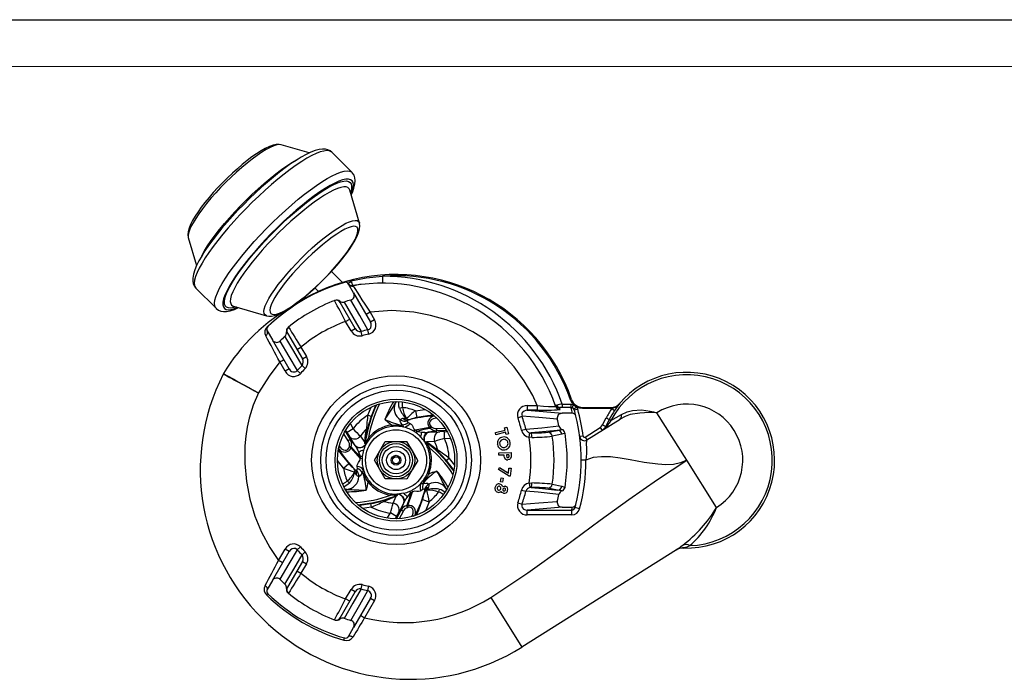
# Model space of a CAD drawing. Units: millimetres. Extents: x 0 to 420, y -1 to 297.
# Drawn here: x 105 to 210, y 227 to 297 of the extents above; entities that cross this region are included whole.
import ezdxf

# ---------------------------------------------------------------- set-up
doc = ezdxf.new("R2010")
doc.units = ezdxf.units.MM
doc.layers.add('CARTIGLIO', color=5, linetype='Continuous')

msp = doc.modelspace()

# ---------------------------------------------------------------- linework, layer by layer
at = {"color": 7, "linetype": 'Continuous', "lineweight": 25}
for p, q in [((132.886, 283.649), (132.862, 283.655)), ((135.865, 282.779), (132.886, 283.649)), ((140.439, 280.706), (138.282, 282.863)), ((141.225, 275.31), (140.198, 278.826)), ((141.225, 275.31), (141.229, 275.297)), ((122.977, 273.771), (122.983, 273.747)), ((122.983, 273.747), (123.855, 270.761)), ((139.429, 268.971), (138.245, 270.155)), ((139.627, 268.975), (139.616, 269.015)), ((140.604, 267.854), (140.057, 268.802)), ((143.694, 269.633), (143.691, 268.883)), ((123.786, 268.367), (125.943, 266.21)), ((136.478, 268.386), (136.864, 268.001)), ((140.604, 267.854), (142.402, 264.74)), ((138.568, 267.036), (138.627, 267.059)), ((139.13, 266.977), (139.181, 266.819)), ((140.777, 264.054), (139.181, 266.819)), ((127.795, 266.438), (127.806, 266.434)), ((127.806, 266.434), (131.322, 265.407)), ((127.81, 266.433), (127.81, 266.432)), ((133.815, 266.256), (133.815, 266.257)), ((134.317, 266.532), (134.281, 266.511)), ((134.294, 266.567), (134.317, 266.532)), ((142.364, 265.806), (141.931, 265.556)), ((142.364, 265.806), (142.835, 264.99)), ((131.342, 265.402), (131.322, 265.407)), ((139.761, 264.813), (140.194, 265.063)), ((140.344, 263.804), (139.761, 264.813)), ((142.835, 264.99), (142.402, 264.74)), ((131.396, 263.802), (131.944, 262.854)), ((133.552, 263.569), (133.44, 263.691)), ((133.552, 263.569), (135.148, 260.804)), ((133.621, 264.168), (133.67, 264.208)), ((140.344, 263.804), (140.777, 264.054)), ((141.521, 263.285), (141.398, 263.739)), ((142.232, 263.459), (142.133, 263.918)), ((133.741, 259.74), (131.944, 262.854)), ((134.565, 261.813), (134.998, 262.063)), ((134.998, 262.063), (135.581, 261.054)), ((133.308, 259.49), (132.729, 260.494)), ((135.148, 260.804), (135.581, 261.054)), ((133.741, 259.74), (133.308, 259.49)), ((134.588, 259.562), (134.936, 259.246)), ((135.111, 260.109), (135.441, 259.775)), ((126.744, 259.252), (126.707, 259.184)), ((145.144, 256.258), (145.055, 256.107)), ((163.733, 256.434), (163.851, 256.475)), ((145.822, 255.631), (145.506, 255.525)), ((147.197, 255.284), (147.358, 254.552)), ((159.135, 255.84), (160.199, 255.84)), ((159.135, 255.84), (159.135, 255.34)), ((160.199, 255.34), (159.135, 255.34)), ((162.863, 255.994), (162.863, 255.62)), ((162.863, 255.994), (163.788, 255.994)), ((163.788, 255.62), (162.863, 255.62)), ((163.788, 255.994), (163.788, 255.62)), ((163.788, 255.994), (164.014, 255.959)), ((164.014, 255.959), (163.901, 255.602)), ((164.416, 255.654), (164.102, 255.449)), ((164.149, 255.345), (164.102, 255.449)), ((164.51, 255.447), (164.149, 255.345)), ((164.416, 255.654), (164.51, 255.447)), ((165.033, 255.508), (165.033, 255.633)), ((165.033, 255.633), (168.033, 255.633)), ((168.033, 255.508), (165.033, 255.508)), ((168.033, 255.508), (168.033, 255.633)), ((168.139, 255.512), (168.439, 255.305)), ((142.485, 254.686), (142.132, 254.813)), ((146.258, 254.457), (146.259, 254.456)), ((146.263, 254.458), (146.263, 254.457)), ((146.625, 254.361), (146.415, 254.292)), ((158.126, 254.542), (158.569, 254.697)), ((163.949, 255.008), (162.847, 255.008)), ((165.485, 252.165), (169.028, 254.396)), ((167.154, 253.773), (167.537, 254.514)), ((167.86, 254.345), (167.489, 253.61)), ((167.537, 254.514), (167.86, 254.345)), ((168.055, 254.243), (167.86, 254.345)), ((168.055, 254.243), (169.178, 254.882)), ((176.134, 250.008), (172.949, 255.066)), ((139.7, 253.096), (140.239, 252.223)), ((140.555, 253.343), (139.908, 252.965)), ((144.643, 253.756), (144.663, 253.602)), ((145.2, 253.761), (145.76, 253.744)), ((145.76, 253.744), (145.761, 253.743)), ((145.764, 253.744), (145.76, 253.744)), ((145.819, 253.79), (145.764, 253.744)), ((145.962, 253.537), (145.819, 253.79)), ((146.416, 254.032), (146.629, 253.929)), ((147.084, 253.064), (147.188, 253.228)), ((148.685, 253.51), (147.188, 253.228)), ((147.269, 252.937), (147.384, 253.094)), ((148.662, 253.003), (149.801, 253.051)), ((148.685, 253.51), (148.831, 253.654)), ((148.751, 253.442), (148.9, 253.583)), ((149.499, 253.139), (149.481, 253.389)), ((150.525, 253.169), (149.499, 253.139)), ((150.312, 252.306), (150.308, 253.055)), ((155.727, 252.952), (156.756, 253.226)), ((156.696, 253.451), (156.934, 253.514)), ((156.756, 253.226), (156.696, 253.451)), ((156.934, 253.514), (157.12, 252.814)), ((158.52, 253.197), (158.977, 253.306)), ((161.304, 252.983), (162.343, 253.193)), ((165.286, 252.482), (166.918, 253.51)), ((166.918, 253.51), (167.118, 253.193)), ((167.154, 253.773), (167.489, 253.61)), ((140.239, 252.223), (140.032, 252.083)), ((140.776, 251.566), (140.165, 252.528)), ((141.334, 252.57), (141.796, 251.905)), ((141.796, 251.905), (141.8, 252.002)), ((142.19, 252.378), (142.31, 252.281)), ((143.408, 251.019), (143.992, 252.015)), ((143.992, 252.015), (145.146, 252.008)), ((145.146, 252.008), (146.301, 252.001)), ((146.872, 250.997), (146.301, 252.001)), ((149.252, 252.018), (148.446, 251.95)), ((148.513, 252.986), (148.662, 253.003)), ((155.792, 252.708), (155.727, 252.952)), ((156.821, 252.981), (155.792, 252.708)), ((156.882, 252.751), (156.821, 252.981)), ((157.12, 252.814), (156.882, 252.751)), ((159.314, 252.45), (159.417, 252.936)), ((159.607, 252.436), (159.314, 252.45)), ((159.417, 252.936), (159.551, 252.926)), ((163.153, 252.905), (162.83, 252.769)), ((165.095, 252.572), (164.723, 252.524)), ((165.286, 252.482), (165.485, 252.165)), ((140.325, 251.333), (140.128, 251.387)), ((140.351, 251.423), (140.155, 251.481)), ((140.325, 251.333), (141.318, 250.177)), ((140.865, 251.445), (140.776, 251.566)), ((141.907, 251.761), (141.939, 251.721)), ((141.914, 251.674), (141.939, 251.721)), ((142.825, 250.022), (143.408, 251.019)), ((147.443, 249.993), (146.872, 250.997)), ((148.186, 251.963), (148.215, 251.918)), ((148.265, 251.926), (148.215, 251.918)), ((148.446, 251.95), (148.527, 251.898)), ((148.514, 251.317), (148.659, 251.373)), ((141.512, 250.168), (141.318, 250.177)), ((141.529, 250.392), (141.336, 250.413)), ((143.396, 249.019), (142.825, 250.022)), ((147.443, 249.993), (146.86, 248.997)), ((150.796, 250.205), (150.51, 249.962)), ((156.1, 250.786), (157.416, 250.835)), ((156.11, 250.536), (156.1, 250.786)), ((156.667, 250.556), (156.11, 250.536)), ((157.18, 250.575), (156.911, 250.565)), ((156.911, 250.565), (156.914, 250.486)), ((157.183, 250.505), (157.18, 250.575)), ((157.416, 250.835), (157.426, 250.569)), ((165.384, 250.017), (164.884, 250.017)), ((179.319, 244.95), (176.134, 250.008)), ((139.533, 249.156), (140.086, 249.662)), ((140.619, 249.123), (140.783, 248.976)), ((141.007, 249.106), (140.991, 249.342)), ((141.664, 248.961), (141.516, 248.71)), ((143.967, 248.015), (143.396, 249.019)), ((146.86, 248.997), (146.276, 248.001)), ((156.045, 249.021), (156.169, 249.221)), ((157.19, 248.308), (156.045, 249.021)), ((156.169, 249.221), (157.12, 248.628)), ((157.12, 248.628), (157.176, 249.174)), ((157.176, 249.174), (157.409, 249.15)), ((157.409, 249.15), (157.321, 248.295)), ((140.715, 248.76), (140.716, 248.761)), ((140.719, 248.756), (140.719, 248.758)), ((141.516, 248.71), (141.584, 248.685)), ((141.584, 248.685), (141.593, 248.673)), ((141.593, 248.673), (141.595, 248.677)), ((141.85, 248.189), (141.593, 248.673)), ((141.595, 248.677), (141.926, 248.319)), ((142.134, 247.709), (142.257, 247.803)), ((145.121, 248.008), (143.967, 248.015)), ((146.276, 248.001), (145.121, 248.008)), ((148.351, 248.074), (148.056, 247.598)), ((148.482, 248.619), (148.625, 248.559)), ((156.263, 247.696), (156.346, 248.142)), ((156.346, 248.142), (156.569, 248.1)), ((156.569, 248.1), (156.485, 247.654)), ((157.321, 248.295), (157.19, 248.308)), ((139.716, 246.892), (139.892, 246.89)), ((139.92, 247.792), (140.17, 247.571)), ((146.895, 246.619), (146.806, 246.791)), ((147.776, 247.526), (148.067, 247.524)), ((147.978, 246.885), (147.782, 246.753)), ((148.056, 247.598), (148.055, 247.598)), ((148.055, 247.595), (148.056, 247.598)), ((148.067, 247.524), (148.055, 247.595)), ((148.158, 246.54), (148.203, 246.756)), ((148.423, 246.805), (148.422, 246.805)), ((148.423, 246.809), (148.425, 246.81)), ((149.726, 246.927), (149.66, 246.6)), ((150.541, 246.874), (150.455, 247.027)), ((156.485, 247.654), (156.263, 247.696)), ((158.52, 246.819), (158.977, 246.71)), ((159.314, 247.566), (159.607, 247.58)), ((159.314, 247.566), (159.417, 247.08)), ((159.551, 247.09), (159.417, 247.08)), ((162.343, 246.823), (161.304, 247.033)), ((162.83, 247.247), (163.153, 247.111)), ((144.553, 246.273), (144.577, 246.426)), ((144.815, 245.437), (145.16, 246.169)), ((145.16, 246.169), (145.074, 246.124)), ((145.229, 246.337), (145.248, 246.385)), ((145.301, 246.387), (145.248, 246.385)), ((145.939, 246.474), (145.301, 246.387)), ((146.391, 245.181), (146.895, 246.619)), ((146.682, 246.516), (146.603, 246.694)), ((147.957, 245.81), (148.672, 245.583)), ((142.406, 245.375), (142.474, 245.006)), ((145.963, 245.455), (145.436, 244.444)), ((145.888, 244.552), (145.663, 244.662)), ((146.024, 245.592), (145.963, 245.455)), ((146.347, 244.959), (146.3, 245.158)), ((146.443, 244.983), (146.391, 245.181)), ((158.126, 245.474), (158.569, 245.319)), ((159.135, 244.676), (163.864, 244.676)), ((159.135, 244.176), (159.135, 244.676)), ((162.847, 245.008), (163.949, 245.008)), ((163.864, 244.176), (163.864, 244.676)), ((164.71, 244.828), (164.227, 244.955)), ((145.186, 244.003), (144.535, 244.375)), ((163.864, 244.176), (159.135, 244.176)), ((132.609, 239.315), (133.308, 240.525)), ((133.741, 240.275), (133.308, 240.525)), ((134.588, 240.454), (134.936, 240.77)), ((175.049, 240.461), (158.558, 230.075)), ((131.944, 237.162), (133.741, 240.275)), ((135.111, 239.907), (135.441, 240.241)), ((135.148, 239.212), (133.552, 236.447)), ((135.581, 238.962), (134.998, 237.953)), ((135.148, 239.212), (135.581, 238.962)), ((134.565, 238.203), (134.998, 237.953)), ((131.944, 237.162), (131.396, 236.214)), ((133.44, 236.324), (133.552, 236.447)), ((141.398, 236.277), (141.521, 236.73)), ((142.133, 236.098), (142.232, 236.557)), ((133.67, 235.808), (133.621, 235.848)), ((139.181, 233.197), (140.777, 235.962)), ((139.761, 235.203), (140.344, 236.212)), ((140.194, 234.953), (139.761, 235.203)), ((140.777, 235.962), (140.344, 236.212)), ((142.402, 235.275), (140.604, 232.162)), ((142.402, 235.275), (142.835, 235.025)), ((155.227, 235.364), (158.558, 230.075)), ((142.835, 235.025), (141.786, 233.209)), ((139.181, 233.197), (139.13, 233.039)), ((141.353, 233.459), (141.786, 233.209)), ((138.627, 232.957), (138.568, 232.98)), ((140.057, 231.214), (140.604, 232.162))]:
    msp.add_line(p, q, dxfattribs=at)
at = {"color": 8, "linetype": 'Continuous', "lineweight": 25}
for p, q in [((145.055, 256.107), (145.128, 256.217)), ((142.132, 254.813), (142.466, 255.66)), ((147.197, 255.284), (148.19, 255.428)), ((149.34, 254.631), (149.352, 254.477)), ((149.493, 254.487), (149.352, 254.477)), ((139.908, 252.965), (139.789, 253.181)), ((140.271, 253.899), (140.555, 253.343)), ((149.481, 253.389), (150.37, 253.42)), ((150.308, 253.055), (150.573, 253.05)), ((140.032, 252.083), (139.561, 252.837)), ((150.918, 252.275), (150.312, 252.306)), ((139.027, 251.339), (139.154, 251.426)), ((139.075, 251.543), (139.154, 251.426)), ((155.902, 251.71), (155.945, 251.687)), ((139.533, 249.156), (138.886, 249.978)), ((150.796, 250.205), (151.363, 249.493)), ((139.892, 246.89), (139.757, 246.898)), ((150.455, 247.027), (150.513, 246.912)), ((142.474, 245.006), (141.573, 244.871)), ((145.176, 243.758), (145.663, 244.662)), ((148.672, 245.583), (148.307, 244.67)), ((144.209, 243.871), (144.535, 244.375)), ((145.186, 244.003), (145.042, 243.765)), ((145.888, 244.552), (145.471, 243.767)), ((146.834, 243.994), (146.896, 244.12)), ((146.896, 244.12), (147.034, 244.054))]:
    msp.add_line(p, q, dxfattribs=at)
at = {"color": 7, "linetype": 'Continuous', "lineweight": 25, "flags": 128}
for points in [[(132.835, 283.659), (132.625, 283.693), (132.353, 283.683), (132.027, 283.616), (131.628, 283.475), (131.189, 283.268), (130.734, 283.01), (130.26, 282.707), (129.768, 282.362), (129.26, 281.976), (128.739, 281.555), (128.211, 281.103), (127.68, 280.625), (127.152, 280.125), (126.634, 279.61), (126.13, 279.084), (125.647, 278.555), (125.189, 278.027), (124.761, 277.506), (124.369, 276.998), (124.016, 276.506), (123.707, 276.036), (123.443, 275.589), (123.228, 275.166), (123.065, 274.763), (122.961, 274.364), (122.937, 274.053), (122.97, 273.799)], [(138.276, 282.856), (138.125, 282.993), (137.873, 283.121), (137.601, 283.188), (137.297, 283.202), (136.941, 283.159), (136.516, 283.046), (136.041, 282.863), (135.541, 282.624), (135.016, 282.334), (134.467, 281.995), (133.895, 281.612), (133.301, 281.185), (132.69, 280.719), (132.064, 280.216), (131.429, 279.681), (130.789, 279.116), (130.149, 278.528), (129.513, 277.92), (128.887, 277.296), (128.274, 276.663), (127.681, 276.024), (127.111, 275.384), (126.569, 274.748), (126.058, 274.122), (125.584, 273.509), (125.149, 272.913), (124.756, 272.339), (124.409, 271.79), (124.11, 271.269), (123.861, 270.775), (123.665, 270.308), (123.525, 269.864), (123.452, 269.431), (123.455, 269.095), (123.517, 268.808), (123.635, 268.556), (123.778, 268.383)], [(140.355, 278.289), (140.485, 278.574), (140.649, 279.027), (140.752, 279.463), (140.779, 279.83), (140.744, 280.137), (140.652, 280.404), (140.502, 280.637), (140.425, 280.707)], [(131.365, 265.399), (131.583, 265.363), (131.856, 265.373), (132.181, 265.44), (132.581, 265.581), (133.019, 265.788), (133.474, 266.046), (133.948, 266.349), (134.44, 266.695), (134.949, 267.08), (135.469, 267.501), (135.998, 267.953), (136.528, 268.432), (137.056, 268.931), (137.574, 269.447), (138.078, 269.972), (138.562, 270.502), (139.02, 271.03), (139.447, 271.55), (139.839, 272.059), (140.192, 272.55), (140.502, 273.02), (140.765, 273.467), (140.98, 273.89), (141.143, 274.294), (141.247, 274.692), (141.271, 275.003), (141.237, 275.267), (141.231, 275.281)], [(131.78, 265.661), (131.926, 265.577), (132.133, 265.555), (132.397, 265.598), (132.715, 265.703), (133.083, 265.87), (133.494, 266.097), (133.945, 266.379), (134.429, 266.714), (134.939, 267.097), (135.469, 267.523), (136.01, 267.986), (136.557, 268.479), (137.101, 268.996), (137.636, 269.531), (138.153, 270.075), (138.647, 270.622), (139.109, 271.164), (139.535, 271.693), (139.918, 272.203), (140.253, 272.687), (140.536, 273.138), (140.762, 273.55), (140.929, 273.917), (141.034, 274.235), (141.077, 274.499), (141.056, 274.706), (140.971, 274.852), (140.825, 274.937), (140.618, 274.958), (140.354, 274.915), (140.036, 274.81), (139.669, 274.643), (139.257, 274.417), (138.806, 274.134), (138.322, 273.799), (137.812, 273.416), (137.283, 272.99), (136.741, 272.528), (136.194, 272.034), (135.65, 271.517), (135.115, 270.983), (134.598, 270.438), (134.105, 269.892), (133.642, 269.35), (133.216, 268.82), (132.833, 268.31), (132.498, 267.826), (132.216, 267.376), (131.989, 266.964), (131.822, 266.596), (131.717, 266.278), (131.674, 266.014), (131.696, 265.808), (131.78, 265.661)], [(140.337, 269.132), (141.962, 269.448), (143.694, 269.633)], [(140.52, 268.634), (140.52, 268.634), (140.571, 268.57)], [(140.571, 268.57), (140.661, 268.434), (140.799, 268.222), (140.99, 267.926), (141.228, 267.557), (141.502, 267.131), (141.811, 266.654), (142.364, 265.806), (142.364, 265.806)], [(139.613, 266.877), (140.529, 265.269), (141.398, 263.739)], [(142.133, 263.918), (141.273, 265.437), (140.33, 267.096)], [(125.944, 266.215), (125.968, 266.186), (126.204, 266.018), (126.464, 265.917), (126.748, 265.872), (127.071, 265.882), (127.456, 265.953), (127.906, 266.097), (128.334, 266.28)], [(131.42, 264.27), (132.411, 265.146), (133.455, 265.949), (133.755, 266.16), (134.048, 266.358), (134.203, 266.46), (134.264, 266.5), (134.281, 266.511), (134.281, 266.511), (134.281, 266.511)], [(133.696, 266.181), (133.714, 266.191), (133.815, 266.257)], [(133.696, 266.181), (133.699, 266.183), (133.815, 266.256)], [(133.815, 266.256), (133.908, 266.318), (134.294, 266.567)], [(160.199, 255.84), (159.711, 256.892), (158.802, 258.47), (157.722, 259.954), (156.514, 261.293), (155.527, 262.188), (154.461, 262.993), (153.315, 263.709), (152.09, 264.334), (150.489, 264.973), (148.804, 265.459), (147.037, 265.792), (144.689, 265.962), (142.364, 265.806)], [(142.133, 263.918), (142.193, 263.933), (142.315, 263.998), (142.333, 264.012), (142.437, 264.144), (142.439, 264.148), (142.493, 264.334), (142.48, 264.542), (142.402, 264.74)], [(131.462, 264.26), (131.459, 264.259), (131.456, 264.258), (131.452, 264.258), (131.447, 264.259), (131.441, 264.26), (131.435, 264.263), (131.428, 264.266), (131.42, 264.27)], [(132.737, 262.712), (133.703, 261.066), (134.588, 259.562)], [(135.111, 260.109), (134.22, 261.626), (133.285, 263.224)], [(132.729, 260.494), (131.597, 258.976), (130.456, 257.179)], [(130.456, 257.179), (130.442, 257.187), (130.428, 257.194), (130.35, 257.235), (130.04, 257.4), (129.42, 257.729), (128.829, 258.045), (128.285, 258.335), (127.802, 258.594), (127.657, 258.672), (127.279, 258.875), (126.99, 259.031), (126.8, 259.134), (126.712, 259.181), (126.707, 259.184), (126.707, 259.184)], [(126.744, 259.252), (126.744, 259.252), (126.75, 259.249), (126.836, 259.2), (127.024, 259.094), (127.311, 258.934), (127.686, 258.724), (127.83, 258.644), (128.308, 258.377), (128.846, 258.076), (129.431, 257.75), (130.045, 257.408), (130.352, 257.237), (130.429, 257.194), (130.442, 257.187), (130.456, 257.179)], [(130.456, 257.179), (129.889, 255.874), (129.459, 254.5), (129.249, 253.545), (129.1, 252.559), (129.011, 251.542), (129.008, 249.64), (129.198, 247.719), (129.55, 245.856), (130.076, 244.042), (130.782, 242.319), (131.67, 240.687), (132.609, 239.315)], [(164.014, 255.959), (163.955, 256.029), (163.733, 256.434)], [(142.971, 255.872), (142.916, 255.75), (142.485, 254.686)], [(159.135, 255.34), (158.96, 255.321), (158.783, 255.251), (158.65, 255.143), (158.566, 255.007), (158.538, 254.875), (158.537, 254.852), (158.569, 254.697)], [(159.135, 255.34), (160.814, 255.191), (162.847, 255.008)], [(160.198, 255.84), (160.198, 255.84), (160.856, 255.784), (161.41, 255.749), (161.827, 255.733), (162.082, 255.737), (162.152, 255.754), (162.152, 255.754)], [(162.088, 255.936), (162.088, 255.935), (162.088, 255.935), (162.088, 255.935), (162.088, 255.934), (162.089, 255.933), (162.091, 255.929), (162.095, 255.923), (162.097, 255.92), (162.112, 255.907), (162.175, 255.886), (162.28, 255.891)], [(163.901, 255.602), (163.893, 255.604), (163.788, 255.62)], [(164.102, 255.449), (164.016, 255.542), (163.901, 255.602)], [(165.033, 255.508), (164.724, 255.543), (164.416, 255.654)], [(168.824, 255.91), (168.984, 256.071), (168.986, 256.074)], [(169.178, 254.882), (169.77, 255.152), (170.367, 255.306), (171.326, 255.365), (172.241, 255.248), (172.594, 255.166), (172.942, 255.067), (172.949, 255.066)], [(144.643, 253.756), (144.299, 254.033), (143.956, 254.362)], [(145.819, 253.79), (145.662, 253.982), (145.59, 254.155), (145.584, 254.277), (145.601, 254.323)], [(145.905, 254.445), (146.018, 254.448), (146.258, 254.457)], [(146.415, 254.292), (146.349, 254.25), (146.341, 254.238), (146.331, 254.213)], [(146.331, 254.213), (146.356, 254.087), (146.416, 254.032)], [(149.352, 254.477), (149.097, 254.421), (148.89, 254.303), (148.77, 254.17), (148.713, 254.038), (148.707, 253.893), (148.746, 253.771), (148.831, 253.654)], [(162.333, 254.397), (160.363, 254.557), (158.569, 254.697)], [(168.055, 254.243), (167.846, 253.971), (167.765, 253.85), (167.703, 253.741), (167.67, 253.669), (167.653, 253.615), (167.653, 253.581), (167.671, 253.561), (167.744, 253.587)], [(172.949, 255.066), (172.942, 255.066), (172.241, 255.083), (172.115, 255.083), (171.128, 255.04), (170.116, 254.865), (169.574, 254.679), (169.028, 254.396), (169.028, 254.396)], [(141.8, 252.002), (141.884, 252.695), (141.992, 253.344)], [(142.132, 253.487), (142.001, 252.828), (141.892, 252.111)], [(145.761, 253.743), (145.495, 253.68), (145.275, 253.63)], [(146.629, 253.929), (146.734, 253.863), (146.844, 253.736), (146.919, 253.595), (146.927, 253.578), (147.029, 253.36), (147.082, 253.292), (147.109, 253.269), (147.188, 253.228)], [(147.384, 253.094), (148.118, 253.305), (148.751, 253.442)], [(147.384, 253.094), (147.466, 253.066), (147.868, 253.007)], [(149.499, 253.139), (148.647, 253.012), (148.513, 252.986)], [(158.977, 253.306), (160.687, 253.476), (162.505, 253.656)], [(162.343, 253.193), (161.146, 253.078), (159.551, 252.926)], [(162.343, 253.193), (162.599, 253.235), (162.832, 253.291)], [(166.918, 253.51), (167.055, 253.626), (167.154, 253.773)], [(167.489, 253.61), (167.334, 253.377), (167.118, 253.193)], [(167.489, 253.61), (167.502, 253.595), (167.582, 253.565), (167.647, 253.546), (167.742, 253.586), (167.744, 253.587)], [(140.239, 252.223), (140.776, 251.548), (140.865, 251.445)], [(141.892, 252.111), (141.877, 251.97), (141.877, 251.904), (141.882, 251.878), (141.884, 251.873), (141.889, 251.866), (141.895, 251.865), (141.896, 251.865), (141.905, 251.869), (141.913, 251.876), (141.942, 251.921), (141.953, 251.94)], [(148.186, 251.963), (148.147, 252.112), (148.128, 252.279), (148.136, 252.454), (148.172, 252.622), (148.236, 252.767), (148.32, 252.879), (148.416, 252.951), (148.513, 252.986)], [(156.24, 252.017), (156.183, 251.858), (156.185, 251.725)], [(156.557, 252.226), (156.354, 252.146), (156.24, 252.017)], [(162.83, 252.769), (162.312, 252.664), (161.791, 252.558)], [(165.485, 252.165), (165.485, 252.165), (165.446, 252.071), (165.426, 251.76), (165.429, 251.306), (165.428, 250.707), (165.384, 250.017), (165.384, 250.017)], [(139.154, 251.426), (139.33, 251.233), (139.536, 251.113), (139.711, 251.076), (139.854, 251.093), (139.983, 251.159), (140.069, 251.255), (140.128, 251.387)], [(141.336, 250.413), (140.787, 250.944), (140.351, 251.423)], [(141.914, 251.674), (141.805, 251.566), (141.67, 251.466), (141.515, 251.384), (141.351, 251.332), (141.193, 251.315), (141.055, 251.332), (140.944, 251.378), (140.865, 251.445)], [(141.907, 251.761), (141.906, 251.76), (141.904, 251.76), (141.897, 251.758), (141.892, 251.757), (141.874, 251.755), (141.849, 251.758), (141.841, 251.761), (141.816, 251.79), (141.806, 251.815), (141.796, 251.902), (141.796, 251.905)], [(148.265, 251.926), (148.266, 251.928), (148.266, 251.929), (148.268, 251.936), (148.27, 251.941), (148.276, 251.957), (148.292, 251.978), (148.299, 251.983), (148.336, 251.991), (148.363, 251.986), (148.443, 251.951), (148.446, 251.95)], [(148.576, 251.764), (148.461, 251.848), (148.405, 251.88), (148.38, 251.889), (148.374, 251.89), (148.366, 251.889), (148.361, 251.885), (148.361, 251.884), (148.36, 251.874), (148.363, 251.863), (148.386, 251.816), (148.398, 251.796)], [(148.527, 251.898), (149.086, 251.479), (149.594, 251.061)], [(149.647, 250.868), (149.143, 251.311), (148.576, 251.764)], [(140.991, 249.342), (140.995, 249.466), (141.05, 249.625), (141.135, 249.76), (141.145, 249.775), (141.284, 249.973), (141.316, 250.053), (141.322, 250.088), (141.318, 250.177)], [(141.336, 250.413), (141.326, 250.472), (141.17, 250.876)], [(151.294, 248.949), (151.216, 249.058), (150.51, 249.962)], [(155.227, 235.364), (159.193, 237.997), (163.072, 240.768), (166.915, 243.596), (169.944, 245.803), (173.009, 247.954), (176.134, 250.008)], [(156.697, 250.293), (156.673, 250.44), (156.667, 250.556)], [(156.914, 250.486), (156.936, 250.346), (156.957, 250.317), (156.985, 250.296), (157.054, 250.281)], [(157.426, 250.569), (157.42, 250.362), (157.349, 250.171), (157.221, 250.073), (157.063, 250.039)], [(157.162, 250.344), (157.182, 250.433), (157.183, 250.505)], [(176.134, 250.008), (175.48, 249.709), (174.736, 249.553), (173.917, 249.515), (173.041, 249.569), (171.586, 249.778), (170.091, 250.05), (169.033, 250.228), (168.011, 250.35), (167.047, 250.379), (166.163, 250.281), (165.384, 250.017)], [(140.783, 248.976), (140.852, 248.939), (140.867, 248.938), (140.894, 248.942)], [(140.894, 248.942), (140.991, 249.027), (141.007, 249.106)], [(148.625, 248.559), (149.037, 248.719), (149.494, 248.851)], [(140.906, 248.457), (140.847, 248.554), (140.719, 248.756)], [(141.516, 248.71), (141.429, 248.478), (141.315, 248.329), (141.212, 248.263), (141.163, 248.255)], [(148.055, 247.598), (148.133, 247.859), (148.2, 248.075)], [(142.134, 247.709), (142.066, 247.272), (141.953, 246.811)], [(147.782, 246.753), (147.7, 246.705), (147.537, 246.665), (147.396, 246.664), (147.361, 246.667), (147.13, 246.691), (147.001, 246.678), (146.929, 246.644), (146.902, 246.624), (146.895, 246.619)], [(148.177, 246.869), (148.055, 246.91), (147.978, 246.885)], [(148.067, 247.524), (148.311, 247.564), (148.497, 247.54), (148.606, 247.483), (148.637, 247.445)], [(148.203, 246.756), (148.201, 246.834), (148.194, 246.848), (148.177, 246.869)], [(148.591, 247.122), (148.537, 247.023), (148.425, 246.81)], [(156.495, 247.2), (156.654, 247.254), (156.786, 247.244)], [(159.551, 247.09), (160.741, 246.976), (162.343, 246.823)], [(161.791, 247.458), (161.961, 247.423), (162.643, 247.285), (162.83, 247.247)], [(162.832, 246.725), (162.579, 246.785), (162.343, 246.823)], [(143.622, 245.669), (144.258, 245.885), (144.934, 246.149)], [(145.074, 246.124), (144.431, 245.85), (143.816, 245.619)], [(144.934, 246.149), (145.063, 246.206), (145.12, 246.239), (145.14, 246.256), (145.144, 246.261), (145.147, 246.269), (145.146, 246.274), (145.145, 246.276), (145.137, 246.281), (145.127, 246.284), (145.073, 246.288), (145.051, 246.287)], [(145.229, 246.337), (145.23, 246.336), (145.232, 246.335), (145.237, 246.33), (145.24, 246.326), (145.251, 246.312), (145.261, 246.288), (145.262, 246.28), (145.25, 246.243), (145.233, 246.223), (145.162, 246.17), (145.16, 246.169)], [(146.024, 245.592), (146.042, 245.694), (146.027, 245.813), (145.973, 245.942), (145.879, 246.07), (145.752, 246.185), (145.604, 246.279), (145.449, 246.346), (145.301, 246.387)], [(146.682, 246.516), (146.497, 245.775), (146.3, 245.158)], [(146.682, 246.516), (146.633, 246.476), (146.366, 246.143)], [(156.577, 246.487), (156.432, 246.57), (156.352, 246.675)], [(162.505, 246.36), (160.282, 246.58), (158.977, 246.71)], [(141.137, 245.203), (141.27, 245.216), (142.406, 245.375)], [(145.663, 244.662), (145.979, 245.463), (146.024, 245.592)], [(146.896, 244.12), (146.975, 244.369), (146.976, 244.608), (146.92, 244.778), (146.834, 244.893), (146.712, 244.971), (146.587, 244.998), (146.443, 244.983)], [(158.569, 245.319), (158.547, 245.249), (158.54, 245.115), (158.543, 245.09), (158.596, 244.946), (158.605, 244.933), (158.736, 244.795), (158.923, 244.705), (159.135, 244.676)], [(158.569, 245.319), (160.363, 245.459), (162.333, 245.618)], [(162.847, 245.008), (160.814, 244.825), (159.135, 244.676)], [(134.588, 240.454), (133.703, 238.95), (132.737, 237.304)], [(134.588, 240.454), (134.545, 240.498), (134.428, 240.572), (134.407, 240.58), (134.241, 240.604), (134.235, 240.604), (134.048, 240.558), (133.874, 240.442), (133.741, 240.275)], [(175.887, 240.661), (175.827, 240.642), (175.816, 240.638)], [(133.285, 236.792), (134.22, 238.39), (135.111, 239.907)], [(131.396, 236.214), (131.412, 236.255), (131.413, 236.303), (131.401, 236.355), (131.376, 236.411), (131.338, 236.468), (131.289, 236.526), (131.23, 236.581), (131.163, 236.633)], [(141.398, 236.277), (140.529, 234.747), (139.613, 233.138)], [(140.33, 232.92), (141.273, 234.579), (142.133, 236.098)], [(140.057, 231.214), (140.082, 231.24), (140.121, 231.258), (140.173, 231.265), (140.236, 231.262), (140.307, 231.249), (140.384, 231.226), (140.466, 231.194), (140.548, 231.154)]]:
    msp.add_lwpolyline(points, dxfattribs=at)
at = {"color": 8, "linetype": 'Continuous', "lineweight": 25, "flags": 128}
for points in [[(132.862, 283.655), (132.682, 283.672), (132.411, 283.633), (132.086, 283.531), (131.709, 283.367), (131.287, 283.142), (130.824, 282.859), (130.327, 282.523), (129.801, 282.137), (129.253, 281.706), (128.69, 281.236), (128.119, 280.732), (127.548, 280.201), (126.982, 279.65), (126.431, 279.085), (125.9, 278.513), (125.396, 277.943), (124.926, 277.38), (124.495, 276.832), (124.109, 276.306), (123.773, 275.808), (123.491, 275.345), (123.266, 274.923), (123.101, 274.547), (122.999, 274.221), (122.961, 273.95), (122.977, 273.771)], [(138.282, 282.863), (138.217, 282.917), (138.015, 283.006), (137.753, 283.031), (137.433, 282.991), (137.058, 282.889), (136.631, 282.723), (136.156, 282.496), (135.637, 282.21), (135.078, 281.868), (134.484, 281.471), (133.86, 281.024), (133.212, 280.53), (132.546, 279.994), (131.866, 279.42), (131.179, 278.813), (130.491, 278.179), (129.808, 277.523), (129.135, 276.85), (128.478, 276.167), (127.844, 275.479), (127.237, 274.792), (126.662, 274.112), (126.126, 273.445), (125.632, 272.797), (125.184, 272.173), (124.786, 271.579), (124.443, 271.02), (124.156, 270.5), (123.929, 270.024), (123.762, 269.596), (123.659, 269.221), (123.619, 268.9), (123.643, 268.637), (123.73, 268.435), (123.786, 268.367)], [(124.414, 271.804), (124.449, 271.873), (124.717, 272.356), (125.042, 272.878), (125.419, 273.433), (125.845, 274.017), (126.317, 274.623), (126.828, 275.245), (127.375, 275.878), (127.952, 276.514), (128.552, 277.148), (129.17, 277.773), (129.801, 278.383), (130.437, 278.972), (131.072, 279.535), (131.7, 280.064), (132.315, 280.557), (132.911, 281.006), (133.481, 281.408), (134.02, 281.76), (134.523, 282.056), (134.7, 282.152)], [(125.942, 266.211), (125.887, 266.277), (125.8, 266.48), (125.776, 266.743), (125.816, 267.063), (125.92, 267.439), (126.086, 267.867), (126.313, 268.342), (126.6, 268.862), (126.944, 269.422), (127.341, 270.016), (127.789, 270.64), (128.283, 271.288), (128.82, 271.955), (129.394, 272.635), (130.001, 273.322), (130.636, 274.01), (131.292, 274.693), (131.965, 275.366), (132.648, 276.022), (133.337, 276.656), (134.023, 277.263), (134.703, 277.837), (135.37, 278.373), (136.018, 278.866), (136.641, 279.314), (137.235, 279.71), (137.794, 280.053), (138.313, 280.339), (138.788, 280.566), (139.215, 280.731), (139.59, 280.834), (139.91, 280.873), (140.172, 280.849), (140.374, 280.76), (140.435, 280.709)], [(140.333, 278.366), (140.465, 278.721), (140.557, 279.079), (140.586, 279.382), (140.55, 279.625), (140.451, 279.808), (140.288, 279.929), (140.064, 279.985), (139.781, 279.978), (139.44, 279.906), (139.046, 279.771), (138.602, 279.573), (138.112, 279.315), (137.58, 278.999), (137.012, 278.628), (136.413, 278.205), (135.787, 277.734), (135.142, 277.22), (134.483, 276.667), (133.816, 276.081), (133.147, 275.466), (132.482, 274.829), (131.828, 274.175), (131.191, 273.511), (130.576, 272.842), (129.989, 272.175), (129.436, 271.515), (128.921, 270.87), (128.45, 270.244), (128.026, 269.645), (127.654, 269.076), (127.338, 268.544), (127.079, 268.053), (126.881, 267.608), (126.745, 267.214), (126.672, 266.872), (126.664, 266.588), (126.719, 266.363), (126.839, 266.2), (127.021, 266.1), (127.264, 266.063), (127.566, 266.091), (127.924, 266.183), (128.252, 266.304)], [(128.075, 266.356), (127.837, 266.288), (127.521, 266.238), (127.262, 266.251), (127.062, 266.327), (126.923, 266.466), (126.847, 266.665), (126.834, 266.925), (126.884, 267.241), (126.997, 267.611), (127.172, 268.031), (127.407, 268.498), (127.7, 269.007), (128.049, 269.554), (128.449, 270.133), (128.897, 270.739), (129.39, 271.366), (129.922, 272.009), (130.488, 272.661), (131.084, 273.316), (131.703, 273.969), (132.34, 274.613), (132.989, 275.242), (133.644, 275.85), (134.298, 276.431), (134.946, 276.981), (135.582, 277.494), (136.199, 277.965), (136.793, 278.39), (137.356, 278.765), (137.885, 279.086), (138.373, 279.35), (138.818, 279.555), (139.213, 279.699), (139.557, 279.781), (139.845, 279.8), (140.074, 279.755), (140.244, 279.648), (140.244, 279.648)], [(140.244, 279.648), (140.351, 279.478), (140.396, 279.249), (140.377, 278.961), (140.296, 278.617), (140.277, 278.557)], [(140.198, 278.826), (140.142, 278.953), (140.008, 279.088), (139.812, 279.16), (139.556, 279.169), (139.244, 279.114), (138.879, 278.996), (138.463, 278.817), (138.001, 278.578), (137.499, 278.281), (136.959, 277.93), (136.389, 277.528), (135.793, 277.078), (135.179, 276.586), (134.55, 276.056), (133.915, 275.494), (133.279, 274.905), (132.649, 274.295), (132.03, 273.669), (131.43, 273.036), (130.853, 272.399), (130.307, 271.767), (129.795, 271.144), (129.324, 270.538), (128.897, 269.955), (128.52, 269.399), (128.196, 268.877), (127.927, 268.395), (127.718, 267.955), (127.569, 267.564), (127.483, 267.225), (127.46, 266.941), (127.501, 266.715), (127.604, 266.55), (127.604, 266.55)], [(131.161, 265.5), (131.071, 265.652), (131.045, 265.865), (131.084, 266.136), (131.186, 266.462), (131.351, 266.838), (131.576, 267.26), (131.858, 267.723), (132.194, 268.221), (132.58, 268.747), (133.011, 269.295), (133.481, 269.858), (133.985, 270.428), (134.516, 271), (135.067, 271.565), (135.632, 272.116), (136.204, 272.647), (136.775, 273.151), (137.338, 273.621), (137.886, 274.052), (138.412, 274.438), (138.909, 274.774), (139.372, 275.057), (139.794, 275.282), (140.171, 275.446), (140.496, 275.548), (140.767, 275.587), (140.98, 275.561), (141.133, 275.472), (141.222, 275.32), (141.225, 275.31)], [(141.393, 268.763), (141.243, 268.733), (140.519, 268.568)], [(127.604, 266.55), (127.769, 266.446), (127.795, 266.438)], [(131.322, 265.407), (131.313, 265.41), (131.161, 265.5)], [(145.506, 255.525), (145.44, 255.758), (145.444, 256.227)], [(145.795, 256.21), (145.778, 255.812), (145.822, 255.631)], [(149.071, 254.806), (148.505, 254.756), (147.358, 254.552)], [(139.005, 251.026), (139.337, 250.553), (140.086, 249.662)], [(139.448, 247.487), (139.785, 247.663), (139.92, 247.792)], [(140.17, 247.571), (140.001, 247.398), (139.611, 247.177)], [(149.726, 246.927), (149.961, 246.868), (150.352, 246.637)], [(147.32, 244.197), (147.56, 244.715), (147.957, 245.81)], [(150.176, 246.334), (149.839, 246.548), (149.66, 246.6)]]:
    msp.add_lwpolyline(points, dxfattribs=at)
at = {"color": 7, "linetype": 'Continuous', "lineweight": 25}
for radius in [9, 8.032, 7.468, 6.5, 6.25, 3.25, 2, 1.767, 1.464, 1, 0.519, 0.375]:
    msp.add_circle((145.134, 250.008), radius, dxfattribs=at)
for centre, radius, start, end in [((145.134, 250.008), 19.75, 106.1896, 133.8104), ((145.134, 250.008), 19.792, 106.1896, 123.20987), ((145.134, 250.008), 19.803, 106.04739, 123.03567), ((140.381, 266.565), 2.567, 90.98014, 107.34381), ((139.732, 268.615), 0.375, 30, 106.1896), ((145.134, 250.008), 19.803, 19.06099, 106.04739), ((139.923, 269.38), 0.483, 276.23378, 329.0135), ((140.44, 269.128), 0.5, 215.92453, 279.12322), ((140.477, 269.049), 0.488, 210.43228, 281.05164), ((137.934, 267.965), 2.671, 14.51256, 25.89958), ((143.634, 249.258), 19.625, 19.33134, 99.13051), ((145.134, 250.008), 19.678, 19.06099, 94.19783), ((143.634, 249.258), 20.375, 19.30629, 89.83245), ((140.173, 267.581), 0.511, 288.02359, 32.25889), ((145.134, 250.008), 18.25, 110.88742, 129.11258), ((138.748, 266.569), 0.5, 30, 111.08729), ((-171.507, 99.062), 352.649, 28.03544, 28.44532), ((138.809, 266.587), 0.506, 50.45818, 111.02029), ((139.461, 267.363), 0.509, 229.45894, 287.31651), ((145.134, 250.008), 17.75, 105.70092, 108.12252), ((143.634, 249.258), 19.625, 118.46205, 149.38676), ((133.698, 266.377), 0.169, 300.18837, 314.23751), ((145.134, 250.008), 15.75, 109.94443, 130.05557), ((141.985, 264.44), 1.012, 284.13498, 32.92124), ((131.972, 263.652), 0.829, 131.79765, 206.7923), ((131.005, 263.637), 0.424, 302.33458, 22.86402), ((131.721, 263.99), 0.375, 133.8104, 210), ((132.935, 263.6), 0.514, 312.98028, 10.24427), ((133.94, 263.775), 0.507, 129.0455, 189.47602), ((133.985, 263.819), 0.5, 128.91271, 210), ((433.966, 448.623), 352.4, 211.55453, 211.9647), ((141.271, 264.312), 1.056, 208.74232, 283.73571), ((141.302, 264.32), 0.589, 206.86198, 279.34935), ((145.134, 250.008), 14.23, 102.17415, 105.22025), ((12.522, 197.689), 135.625, 27.58644, 28.92171), ((132.395, 263.086), 0.507, 207.24158, 312.47594), ((145.134, 250.008), 17.75, 131.87748, 134.29908), ((145.134, 250.008), 13.76, 102.17415, 105.22025), ((76.368, 358.083), 112.695, 300.00784, 300.26204), ((134.659, 260.482), 0.585, 320.41554, 33.37313), ((134.681, 260.505), 1.054, 316.17495, 31.34701), ((134.211, 259.959), 1.017, 207.43958, 315.5042), ((134.227, 259.948), 0.529, 203.15264, 313.01594), ((145.134, 250.008), 14.23, 134.77975, 137.82585), ((145.134, 250.008), 13.76, 134.77975, 137.82585), ((176.134, 250.008), 9.375, 268.05459, 140.64018), ((146.634, 249.008), 22.375, 152.94902, 302.20302), ((176.134, 250.008), 9.121, 272.09292, 152.33731), ((165.033, 256.884), 1.251, 199.08482, 270.00843), ((226.3, 203.692), 96.685, 147.17193, 148.39424), ((146.34, 255.525), 1.41, 155.62154, 238.43541), ((147.75, 256.307), 2.377, 199.20057, 231.09605), ((148.809, 256.084), 3.021, 188.62416, 212.5642), ((145.134, 250.008), 5.665, 68.64589, 83.02271), ((152.591, 248.255), 8.86, 127.50174, 135.57102), ((159.085, 254.837), 1.004, 87.16175, 197.11614), ((299.58, 255.877), 139.382, 180.01513, 180.22055), ((160.796, 274.076), 18.745, 268.17598, 275.5954), ((143.634, 249.258), 19.625, 19.33099, 19.8945), ((162.547, 256.104), 0.489, 200.02898, 270.90968), ((162.624, 255.92), 0.5, 199.34222, 270.03801), ((166.54, 233.423), 22.869, 99.25321, 100.73763), ((162.598, 255.933), 0.321, 187.44897, 262.23722), ((162.832, 247.847), 7.773, 89.77278, 92.04475), ((143.634, 248.758), 20.125, 19.33098, 19.91889), ((145.134, 250.383), 19.375, 13.81109, 15.68131), ((167.563, 260.215), 5.541, 230.17758, 235.39725), ((145.134, 250.008), 19.75, 13.8097, 15.6785), ((145.134, 250.008), 20.125, 7.31995, 15.6785), ((176.134, 250.008), 9.707, 145.45603, 152.33731), ((176.134, 250.008), 9.342, 145.45603, 152.33731), ((168.033, 256.883), 1.25, 270, 319.67978), ((168.033, 256.883), 1.375, 270, 274.40531), ((167.308, 257.732), 2.37, 290.5045, 309.75545), ((180.164, 247.716), 13.966, 143.85766, 147.08706), ((168.772, 256.048), 0.148, 290.77263, 320.13047), ((176.134, 250.008), 5.977, 302.20302, 122.20302), ((145.134, 250.008), 5.665, 121.99298, 143.93107), ((151.798, 253.149), 9.808, 170.23319, 178.85923), ((151.958, 251.248), 10.078, 160.05038, 167.16631), ((147.23, 260.991), 7.394, 243.71204, 258.5586), ((145.862, 254.113), 0.335, 82.5863, 141.12934), ((146.071, 254.964), 0.794, 233.75149, 289.05931), ((146.301, 254.836), 0.557, 224.67407, 281.87817), ((146.206, 254.773), 0.32, 279.28179, 280.23492), ((146.177, 254.726), 0.282, 286.89069, 287.81005), ((146.538, 254.776), 0.425, 228.97148, 281.84666), ((146.541, 254.77), 0.418, 228.43078, 281.65402), ((149.233, 245.872), 8.881, 102.18559, 107.07563), ((145.134, 250.008), 13.76, 13.39978, 19.2375), ((145.134, 250.008), 14.23, 13.39978, 19.2375), ((162.822, 254.507), 0.501, 87.13745, 192.64221), ((145.134, 250.008), 17.75, 11.85927, 14.31747), ((163.949, 254.633), 0.375, 13.79676, 89.98557), ((145.134, 250.008), 19.75, 346.1903, 13.8097), ((168.701, 254.763), 0.492, 311.73018, 14.03721), ((160.209, 272.372), 27.357, 224.0728, 226.37304), ((145.134, 250.008), 4.583, 133.28039, 146.01042), ((141.912, 253.564), 0.234, 290.16618, 340.76566), ((145.134, 250.008), 3.78, 97.46663, 141.16559), ((145.134, 250.008), 3.625, 97.46663, 141.16559), ((144.881, 257.979), 4.23, 266.76767, 274.32586), ((145.134, 250.008), 3.625, 87.7676, 97.46663), ((145.64, 253.926), 0.469, 200.52404, 219.01535), ((145.134, 250.008), 3.625, 76.79467, 87.7676), ((145.801, 254.694), 0.903, 271.10971, 312.94586), ((145.849, 254.493), 0.963, 276.75353, 324.12842), ((145.134, 250.008), 3.625, 57.46289, 76.79467), ((145.134, 250.008), 3.625, 53.91238, 57.46289), ((145.134, 250.008), 3.819, 53.91238, 57.46289), ((145.134, 250.008), 4.988, 43.5148, 44.59979), ((149.425, 254.032), 0.895, 221.17989, 274.74735), ((145.134, 250.008), 5.193, 43.5148, 44.59979), ((149.404, 254.124), 0.739, 226.99917, 276.02101), ((149.947, 252.311), 0.754, 101.12615, 202.93862), ((150.806, 165.045), 88.012, 90.32413, 90.65434), ((159.5, 253.444), 1.012, 194.15949, 259.39409), ((159.477, 253.455), 0.522, 196.62131, 263.35335), ((162.337, 252.695), 0.499, 8.6184, 89.26691), ((162.998, 253.768), 0.506, 192.86261, 250.82475), ((162.666, 252.827), 0.492, 9.12588, 70.34232), ((215.878, 297.402), 88.012, 210.32413, 210.65434), ((139.434, 251.648), 0.739, 346.99917, 36.02101), ((140.733, 253.024), 0.754, 221.12615, 322.93862), ((139.504, 251.712), 0.895, 341.17989, 34.74735), ((141.727, 252.156), 0.171, 295.45712, 344.67449), ((130.338, 258.498), 13.339, 330.55111, 332.68844), ((145.134, 250.008), 3.625, 141.16559, 150.12634), ((145.134, 250.008), 3.625, 42.78142, 53.91238), ((145.328, 253.083), 2.542, 346.05438, 358.29443), ((145.137, 250.01), 3.621, 32.6369, 42.78685), ((148.291, 256.137), 3.158, 262.3092, 274.03767), ((148.877, 252.279), 0.755, 106.55981, 208.60378), ((156.964, 225.77), 27.357, 104.0728, 106.37304), ((145.134, 250.008), 4.583, 13.28039, 26.01042), ((145.134, 250.008), 5.665, 1.99298, 23.93107), ((156.619, 251.8), 0.683, 98.05523, 189.44711), ((156.634, 251.798), 0.687, 8.82915, 99.32881), ((156.644, 251.803), 0.431, 8.71082, 101.56389), ((145.134, 250.008), 14.389, 350.22879, 9.77121), ((159.863, 270.244), 17.321, 268.96765, 274.77294), ((158.397, 252.545), 1.215, 354.8621, 18.29738), ((159.116, 280.761), 28.329, 270.99345, 275.41758), ((161.298, 252.485), 0.499, 8.4581, 89.26538), ((145.134, 250.008), 16.851, 351.29558, 8.70442), ((145.134, 250.008), 18.25, 350.86601, 9.13399), ((165.219, 252.588), 0.5, 187.31995, 302.20302), ((165.219, 252.588), 0.125, 187.31995, 302.20302), ((145.134, 250.008), 5.193, 163.5148, 164.59979), ((145.134, 250.008), 4.988, 163.5148, 164.59979), ((141.295, 252.114), 0.755, 226.55981, 328.60378), ((138.244, 249.675), 3.162, 22.30235, 34.03385), ((142.371, 248.646), 2.532, 106.04847, 118.3159), ((145.134, 250.008), 3.625, 162.80017, 173.91238), ((145.13, 250.009), 3.621, 152.63688, 162.80561), ((144.226, 253.668), 3.002, 215.95396, 219.43044), ((141.789, 252.041), 0.304, 292.97741, 311.5763), ((145.134, 250.008), 3.625, 150.12634, 151.79957), ((141.593, 251.765), 0.4, 6.96785, 26.00529), ((145.134, 250.008), 3.625, 30.12634, 31.79957), ((148.567, 251.888), 0.304, 172.97741, 191.5763), ((148.757, 248.964), 3.002, 95.95396, 99.43044), ((145.134, 250.008), 3.625, 21.16559, 30.12634), ((148.426, 252.196), 0.4, 246.96785, 266.00529), ((159.885, 258.577), 13.339, 210.55111, 212.68844), ((145.134, 250.008), 3.625, 337.46663, 21.16559), ((148.698, 251.885), 0.171, 175.45712, 224.67449), ((145.134, 250.008), 3.78, 337.46663, 21.16559), ((149.824, 251.021), 0.234, 170.16618, 220.76566), ((144.522, 242.666), 9.808, 50.23319, 58.85923), ((156.614, 251.788), 0.677, 188.54237, 279.93764), ((156.613, 251.796), 0.434, 189.41057, 280.72564), ((156.639, 251.803), 0.436, 277.19231, 8.63052), ((156.636, 251.8), 0.685, 277.92679, 8.68838), ((145.134, 250.008), 3.819, 173.91238, 177.46289), ((145.134, 250.008), 3.625, 177.46289, 196.79467), ((145.134, 250.008), 3.625, 173.91238, 177.46289), ((142.796, 243.478), 10.078, 40.05038, 47.16631), ((157.036, 250.392), 0.353, 196.14172, 274.30417), ((157.056, 250.402), 0.121, 268.9479, 331.44296), ((145.134, 250.008), 20.25, 345.1778, 0.02619), ((142.924, 257.342), 8.86, 247.50174, 255.57102), ((145.134, 250.008), 5.665, 188.64589, 203.02271), ((146.667, 255.626), 8.881, 222.18559, 227.07563), ((140.302, 248.84), 0.425, 348.97148, 41.84666), ((140.307, 248.845), 0.418, 348.43078, 41.65402), ((140.369, 248.604), 0.557, 344.67407, 41.87817), ((140.373, 248.342), 0.794, 353.75149, 49.05931), ((140.892, 248.385), 0.963, 36.75353, 84.12842), ((140.743, 248.243), 0.903, 31.10971, 72.94586), ((145.134, 250.008), 3.625, 196.79467, 207.76757), ((153.597, 242.701), 7.394, 123.71204, 138.5586), ((64.44, 202.874), 96.685, 27.17193, 28.39424), ((139.753, 248.294), 1.41, 275.62154, 358.43541), ((138.035, 250.152), 3.021, 308.62416, 332.5642), ((138.371, 249.124), 2.377, 319.20057, 351.09605), ((140.471, 248.554), 0.32, 39.28179, 40.23492), ((140.526, 248.552), 0.282, 46.89069, 47.81005), ((141.215, 248.586), 0.335, 202.5863, 261.12934), ((134.567, 246.33), 7.402, 3.72035, 18.55122), ((141.488, 248.487), 0.469, 320.52418, 339.01569), ((138.359, 245.805), 4.228, 26.76633, 34.32736), ((145.134, 250.008), 3.625, 207.76757, 217.46663), ((145.134, 250.008), 3.625, 217.46663, 261.16559), ((145.134, 250.008), 3.625, 316.79467, 327.7676), ((145.134, 250.008), 3.625, 327.7676, 337.46663), ((148.274, 247.611), 0.469, 80.52404, 99.01535), ((152.163, 246.241), 4.23, 146.76767, 154.32586), ((144.662, 343.458), 96.685, 267.17193, 268.39424), ((145.134, 250.008), 3.78, 217.46663, 261.16559), ((145.134, 250.008), 3.625, 293.91238, 297.46289), ((145.134, 250.008), 3.625, 297.46289, 316.79467), ((148.661, 247.146), 0.963, 156.75353, 204.12842), ((148.858, 247.087), 0.903, 151.10971, 192.94586), ((148.561, 246.408), 0.425, 108.97148, 161.84666), ((148.555, 246.409), 0.418, 108.43078, 161.65402), ((148.957, 246.718), 0.794, 113.75149, 169.05931), ((148.732, 246.583), 0.557, 104.67407, 161.87817), ((148.698, 246.745), 0.282, 166.89069, 167.81005), ((139.887, 244.427), 8.86, 7.50174, 15.57102), ((148.724, 246.697), 0.32, 159.28179, 160.23492), ((148.559, 243.788), 3.021, 68.62416, 92.5642), ((149.281, 244.593), 2.377, 79.20057, 111.09605), ((148.325, 247.325), 0.335, 322.5863, 21.12934), ((149.309, 246.205), 1.41, 35.62154, 118.43541), ((156.085, 246.978), 0.409, 158.70596, 254.33458), ((156.102, 247.077), 0.402, 73.96638, 172.91727), ((156.107, 246.998), 0.187, 158.1553, 254.14551), ((156.124, 247.032), 0.195, 76.33294, 169.35033), ((156.103, 247.007), 0.195, 255.87839, 348.14384), ((156.107, 247.034), 0.199, 340.45188, 71.2369), ((156.109, 247.069), 0.408, 18.73752, 75.16244), ((156.657, 246.872), 0.143, 164.0755, 258.22576), ((156.66, 246.874), 0.145, 73.06839, 165.21063), ((156.673, 246.844), 0.37, 254.85229, 348.07384), ((156.668, 246.866), 0.139, 253.36957, 348.78505), ((156.673, 246.878), 0.138, 343.4482, 77.75732), ((156.687, 246.889), 0.369, 340.74696, 74.4044), ((145.134, 250.008), 13.76, 340.7625, 346.60022), ((159.51, 246.562), 1.023, 101.01137, 165.43505), ((159.49, 246.546), 0.539, 97.79997, 162.22537), ((158.397, 247.471), 1.215, 341.70262, 5.1379), ((159.82, 228.471), 18.621, 85.42981, 90.8296), ((158.987, 216.957), 30.629, 84.74859, 88.84038), ((161.298, 247.531), 0.499, 270.73462, 351.5419), ((162.337, 247.321), 0.499, 270.73309, 351.3816), ((162.666, 247.189), 0.493, 289.68677, 350.84503), ((145.179, 232.949), 13.339, 90.55111, 92.68844), ((145.134, 250.008), 3.625, 261.16559, 270.12634), ((144.977, 245.983), 0.171, 55.45712, 104.67449), ((145.383, 246.063), 0.4, 126.96785, 146.00529), ((145.134, 250.008), 3.625, 270.12634, 271.79957), ((145.046, 246.094), 0.304, 52.97741, 71.5763), ((142.418, 247.392), 3.002, 335.95396, 339.43044), ((145.229, 245.63), 0.755, 346.55981, 88.60378), ((145.134, 250.008), 3.625, 282.83954, 293.91238), ((147.684, 248.282), 2.513, 226.03628, 238.3604), ((148.874, 244.203), 3.171, 142.28799, 154.02584), ((145.134, 250.008), 3.819, 293.91238, 297.46289), ((139.502, 248.526), 8.881, 342.18559, 347.07563), ((145.134, 250.008), 5.665, 308.64589, 323.02271), ((156.082, 246.969), 0.4, 254.41615, 312.57531), ((145.134, 250.008), 14.23, 340.7625, 346.60022), ((145.134, 250.008), 17.75, 345.68253, 348.14073), ((162.994, 246.251), 0.501, 108.88673, 167.42591), ((140.648, 255.298), 10.078, 280.05038, 287.16631), ((139.082, 254.209), 9.808, 290.23319, 298.85923), ((145.134, 250.008), 5.665, 241.99298, 263.93107), ((143.666, 245.44), 0.234, 50.16618, 100.76566), ((145.134, 250.008), 4.583, 253.28039, 266.01042), ((118.228, 251.882), 27.357, 344.0728, 346.37304), ((144.722, 244.688), 0.754, 341.12615, 82.93862), ((146.473, 244.28), 0.895, 101.17989, 154.74735), ((146.564, 244.252), 0.739, 106.99917, 156.02101), ((145.134, 250.008), 4.988, 283.5148, 284.59979), ((145.134, 250.008), 5.193, 283.5148, 284.59979), ((159.08, 245.175), 1, 162.5922, 273.12991), ((162.826, 245.512), 0.505, 167.8425, 272.37783), ((145.134, 249.633), 19.375, 345.17454, 346.18891), ((163.863, 245.051), 0.376, 270.07601, 345.22478), ((163.864, 245.051), 0.875, 270.01403, 345.19065), ((163.949, 245.383), 0.375, 270.01485, 346.20282), ((145.134, 250.008), 19.75, 345.1778, 346.1903), ((167.249, 252.216), 14.089, 306.91482, 328.9536), ((169.458, 248.851), 10.604, 311.37124, 338.41911), ((68.718, 287.577), 88.012, 330.32413, 330.65434), ((134.21, 240.065), 1.012, 44.13498, 152.92124), ((145.134, 250.008), 14.23, 222.17415, 225.22025), ((145.134, 250.008), 13.76, 222.17415, 225.22025), ((175.765, 239.139), 1.5, 88.05459, 122.20302), ((169.584, 248.52), 9.737, 304.14313, 308.99276), ((175.766, 239.316), 1.351, 84.83248, 122.02744), ((176.021, 240.052), 0.952, 62.0511, 109.00104), ((173.206, 248.216), 8.017, 289.53826, 294.00195), ((134.655, 239.534), 0.589, 326.86198, 39.34935), ((134.678, 239.51), 1.056, 328.74232, 43.73571), ((-220.677, 428.087), 400.557, 331.44711, 331.88317), ((86.845, 160.08), 91.503, 59.67727, 59.99035), ((132.396, 236.925), 0.511, 48.02359, 152.25889), ((145.134, 250.008), 17.75, 225.70092, 228.12252), ((434.177, 51.262), 352.649, 148.03544, 148.44532), ((145.134, 250.008), 15.75, 229.94443, 250.05557), ((131.928, 236.238), 0.861, 152.70761, 227.30573), ((132.94, 236.418), 0.509, 349.45894, 47.31651), ((133.939, 236.241), 0.506, 170.45818, 231.02029), ((133.985, 236.197), 0.5, 150, 231.08729), ((141.27, 235.707), 1.054, 76.17495, 151.34701), ((141.301, 235.7), 0.585, 80.41554, 153.37313), ((145.134, 250.008), 14.23, 254.77975, 257.82585), ((145.134, 250.008), 13.76, 254.77975, 257.82585), ((141.978, 235.573), 1.017, 327.43958, 75.5042), ((130.892, 236.079), 0.655, 313.68315, 330.37875), ((145.222, 249.923), 19.939, 225.8934, 253.54102), ((131.721, 236.026), 0.375, 150, 226.1896), ((145.134, 250.008), 19.75, 226.1896, 253.8104), ((145.134, 250.008), 18.25, 230.88742, 249.11258), ((-171.287, 400.836), 352.4, 331.55453, 331.9647), ((146.008, 249.871), 17.189, 255.7809, 302.43475), ((141.979, 235.592), 0.529, 323.15264, 73.01594), ((138.748, 233.447), 0.5, 248.91271, 330), ((139.462, 232.647), 0.514, 72.98028, 130.24427), ((145.134, 250.008), 17.75, 251.87748, 254.29908), ((458.66, 40.878), 370.676, 148.74364, 149.1147), ((138.808, 233.43), 0.507, 249.0455, 309.47602), ((140.178, 232.437), 0.507, 327.24158, 72.47594), ((139.833, 231.606), 0.846, 252.10853, 327.71395), ((138.28, 231.22), 1.36, 342.04168, 352.4406), ((139.732, 231.401), 0.375, 253.8104, 330)]:
    msp.add_arc(centre, radius, start, end, dxfattribs=at)
at = {"color": 8, "linetype": 'Continuous', "lineweight": 25}
for centre, radius, start, end in [((155.634, 249.989), 12.47, 149.85485, 159.47341), ((155.634, 249.989), 13.905, 154.84602, 171.22219), ((155.634, 249.989), 13.655, 153.85791, 169.92382), ((149.749, 241.747), 12.98, 92.49787, 104.88423), ((149.266, 253.962), 0.736, 94.51654, 217.87673), ((150.023, 258.173), 13.037, 212.46143, 224.86938), ((139.642, 251.614), 0.739, 213.64955, 337.62287), ((139.868, 240.924), 13.905, 34.84602, 51.22219), ((139.868, 240.924), 13.655, 33.85791, 49.92382), ((139.868, 240.924), 12.47, 29.85485, 39.47341), ((139.9, 259.111), 12.47, 269.85485, 279.47341), ((135.686, 250.136), 12.965, 332.50706, 344.88796), ((139.9, 259.111), 13.655, 273.85791, 289.92382), ((139.9, 259.111), 13.905, 274.84602, 291.22219), ((146.493, 244.454), 0.735, 334.79697, 97.95721)]:
    msp.add_arc(centre, radius, start, end, dxfattribs=at)
at = {"layer": 'CARTIGLIO'}
msp.add_line((0, 297), (420, 297), dxfattribs=at)
at = {"layer": 'CARTIGLIO', "color": 7, "linetype": 'Continuous', "lineweight": 18}
msp.add_line((415, 292), (5, 292), dxfattribs=at)

doc.saveas('drawing.dxf')
